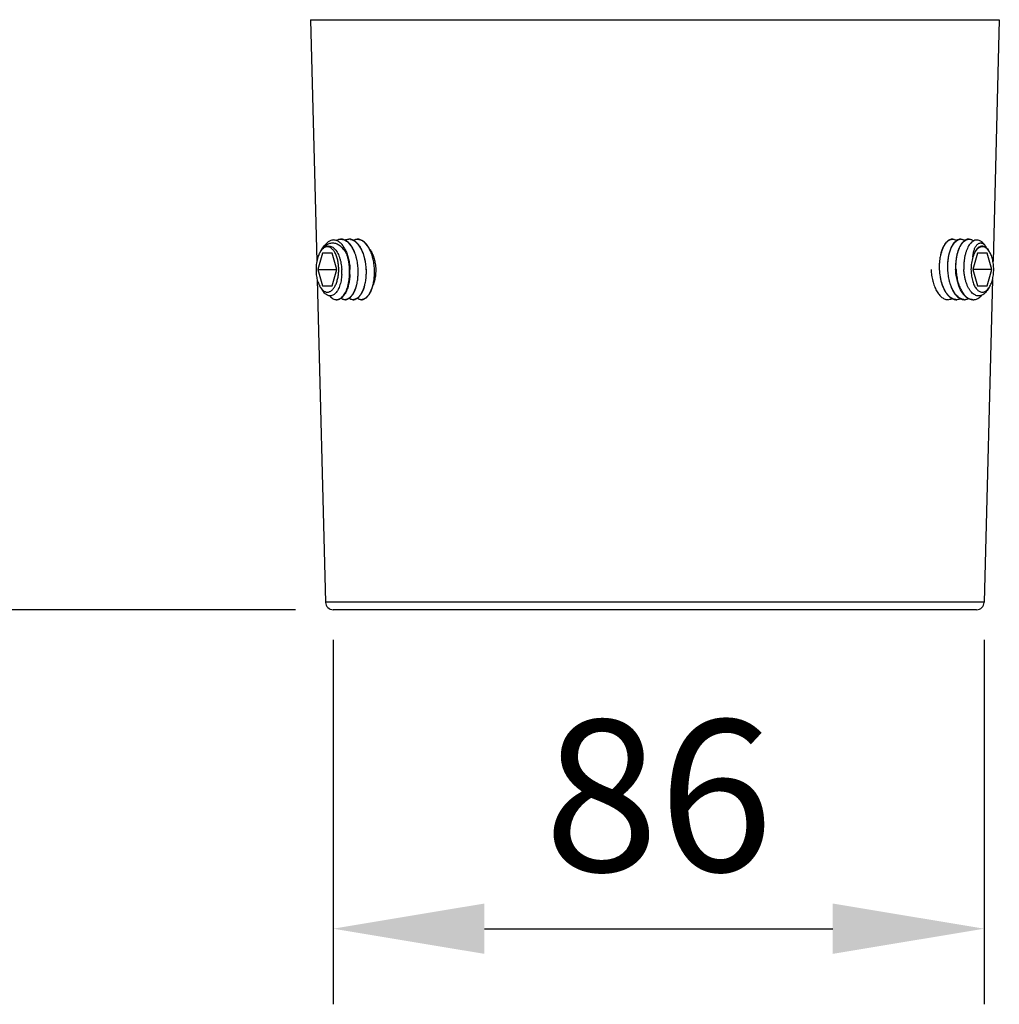
# Model space of a CAD drawing. Units: inches. Extents: x 23364 to 25324, y -15819 to -14433.
# Drawn here: x 24043 to 24172, y -15207 to -15077 of the extents above; entities that cross this region are included whole.
import ezdxf

# ---------------------------------------------------------------- set-up
doc = ezdxf.new("R2010")
doc.units = ezdxf.units.IN
doc.header["$LTSCALE"] = 2
doc.header["$PDMODE"] = 3
doc.header["$PDSIZE"] = 0.3125
doc.layers.get('0').update_dxf_attribs({"linetype": 'CONTINUOUS'})
doc.layers.get('Defpoints').update_dxf_attribs({"linetype": 'CONTINUOUS'})
doc.layers.add('02___PRT_ALL_AXES', color=7, linetype='CONTINUOUS')
doc.layers.add('文字', color=3, linetype='CONTINUOUS', lineweight=18)
doc.styles.add('仿宋GB2312', font='txt', dxfattribs={"width": 0.8})
doc.styles.add('宋体', font='SimSun.ttf', dxfattribs={"width": 0.8})
doc.dimstyles.new('ISO-25', dxfattribs={"dimscale": 8, "dimtxt": 2.5, "dimasz": 2.5, "dimexe": 1.25, "dimexo": 0.625, "dimtad": 1, "dimtoh": 1, "dimdec": 0, "dimdsep": 46, "dimtxsty": '仿宋GB2312', "dimcen": 2.5, "dimadec": 0, "dimazin": 0, "dimtfac": 1, "dimtdec": 0, "dimtmove": 0, "dimatfit": 3, "dimfxl": 1, "dimarcsym": 0})

# ---------------------------------------------------------------- blocks, each defined once
blk = doc.blocks.new('*D36')
at = {"layer": 'Defpoints', "color": 0, "lineweight": -3, "transparency": 16777216}
for p in [(24090.89, -14631.89), (23809.42, -15154.89), (24084.36, -15154.89)]:
    blk.add_point(p, dxfattribs=at)
at = {"layer": '文字', "color": 0, "linetype": 'Continuous', "lineweight": -2, "transparency": 16777216}
for p, q in [((24085.89, -14631.89), (23799.42, -14631.89)), ((23809.42, -14651.89), (23809.42, -15134.89)), ((24079.36, -15154.89), (23799.42, -15154.89))]:
    blk.add_line(p, q, dxfattribs=at)
at = {"layer": '文字', "color": 0, "lineweight": -3, "transparency": 16777216}
for points in [[(23806.09, -14651.89), (23812.75, -14651.89), (23809.42, -14631.89)], [(23806.09, -15134.89), (23812.75, -15134.89), (23809.42, -15154.89)]]:
    blk.add_solid(points, dxfattribs=at)
at = {"layer": '文字', "color": 0, "lineweight": -3, "transparency": 16777216, "insert": (23794.42, -14893.39), "char_height": 20, "attachment_point": 5, "rotation": 90, "style": '宋体'}
blk.add_mtext('523', dxfattribs=at)
blk = doc.blocks.new('*D37')
at = {"layer": 'Defpoints', "color": 0, "lineweight": -3, "transparency": 16777216}
for p in [(24084.36, -15153.89), (24170.42, -15153.89), (24170.42, -15197.07)]:
    blk.add_point(p, dxfattribs=at)
at = {"layer": '文字', "color": 0, "linetype": 'Continuous', "lineweight": -2, "transparency": 16777216}
for p, q in [((24084.36, -15158.89), (24084.36, -15207.07)), ((24170.42, -15158.89), (24170.42, -15207.07)), ((24104.36, -15197.07), (24150.42, -15197.07))]:
    blk.add_line(p, q, dxfattribs=at)
at = {"layer": '文字', "color": 0, "lineweight": -3, "transparency": 16777216}
for points in [[(24104.36, -15193.74), (24104.36, -15200.4), (24084.36, -15197.07)], [(24150.42, -15193.74), (24150.42, -15200.4), (24170.42, -15197.07)]]:
    blk.add_solid(points, dxfattribs=at)
at = {"layer": '文字', "color": 0, "lineweight": -3, "transparency": 16777216, "insert": (24127.39, -15182.07), "char_height": 20, "attachment_point": 5, "style": '宋体'}
blk.add_mtext('86', dxfattribs=at)

msp = doc.modelspace()

# ---------------------------------------------------------------- linework, layer by layer
at = {"color": 7, "linetype": 'Continuous'}
for p, q in [((24081.35, -15076.86), (24172.43, -15076.86)), ((24081.35, -15076.86), (24082.18, -15108.85)), ((24172.43, -15076.86), (24171.6, -15108.85)), ((24170.62, -15106.82), (24170.5, -15106.65)), ((24082.96, -15107.72), (24082.34, -15109.89)), ((24082.72, -15107.44), (24082.54, -15107.74)), ((24082.83, -15107.29), (24083.19, -15106.78)), ((24084.21, -15107.72), (24082.96, -15107.72)), ((24084.84, -15109.89), (24084.21, -15107.72)), ((24169.57, -15107.72), (24168.94, -15109.89)), ((24170.82, -15107.72), (24169.57, -15107.72)), ((24171.44, -15109.89), (24170.82, -15107.72)), ((24171.06, -15107.44), (24170.96, -15107.3)), ((24082.34, -15109.89), (24084.84, -15109.89)), ((24082.34, -15109.89), (24082.96, -15112.05)), ((24084.21, -15112.05), (24084.84, -15109.89)), ((24171.44, -15109.89), (24168.94, -15109.89)), ((24168.94, -15109.89), (24169.57, -15112.05)), ((24170.82, -15112.05), (24171.44, -15109.89)), ((24082.25, -15111.22), (24083.36, -15153.91)), ((24171.53, -15111.22), (24170.42, -15153.91)), ((24082.72, -15112.34), (24083.05, -15112.8)), ((24082.96, -15112.05), (24084.21, -15112.05)), ((24169.57, -15112.05), (24170.82, -15112.05)), ((24171.06, -15112.34), (24170.82, -15112.68)), ((24170.42, -15153.91), (24083.36, -15153.91)), ((24169.42, -15154.89), (24084.36, -15154.89))]:
    msp.add_line(p, q, dxfattribs=at)
for centre, radius, start, end in [((24085.34, -15107.07), 1.18, 87.9285, 89.9994), ((24086.43, -15107.07), 1.18, 87.912, 89.9977), ((24086.43, -15107.08), 1.19, 83.7361, 87.9077), ((24086.42, -15107.09), 1.21, 79.017, 83.7348), ((24087.51, -15107.07), 1.18, 87.9287, 89.9996), ((24166.27, -15106.72), 0.835, 90.0014, 92.908), ((24167.35, -15106.73), 0.846, 94.6221, 97.8419), ((24167.35, -15106.73), 0.839, 92.9584, 94.6185), ((24167.35, -15106.72), 0.836, 89.9986, 92.9582), ((24168.44, -15106.72), 0.835, 90.0012, 92.9069), ((24086.68, -15109.85), 4.63, 154.9173, 156.6597), ((24086.18, -15109.21), 3.92, 160.2656, 162.3552), ((24085.9, -15109.11), 3.63, 157.8948, 160.2836), ((24084.43, -15108.65), 2.09, 144.1656, 144.7384), ((24085.61, -15109.25), 3.4, 144.7496, 146.5517), ((24086.99, -15109.98), 4.97, 156.6889, 159.9093), ((24172.43, -15109.54), 7.94, 177.5432, 182.4813), ((24173.51, -15109.54), 7.94, 177.5432, 182.4814), ((24171.46, -15109.55), 5.89, 176.7212, 183.3391), ((24172.55, -15109.55), 5.89, 176.7222, 183.3379), ((24174.59, -15109.54), 7.94, 177.5422, 182.4822), ((24175.09, -15109.54), 7.35, 177.3518, 182.6788), ((24173.63, -15109.55), 5.89, 176.7213, 183.3389), ((24078.92, -15110.23), 6.58, 357.0502, 2.9921), ((24078.61, -15110.23), 7.97, 357.5541, 2.4705), ((24080.69, -15110.23), 5.89, 356.7217, 3.3381), ((24079.73, -15110.23), 7.94, 357.5432, 2.4813), ((24081.78, -15110.23), 5.89, 356.7206, 3.3398), ((24080.81, -15110.23), 7.94, 357.5432, 2.4814), ((24082.86, -15110.23), 5.89, 356.7217, 3.338), ((24081.89, -15110.23), 7.94, 357.5432, 2.4814), ((24083.94, -15110.23), 5.89, 356.7208, 3.3397), ((24084.8, -15113.05), 0.835, 269.9995, 272.8968), ((24085.89, -15113.05), 0.835, 270.0014, 272.9079), ((24086.97, -15113.05), 0.835, 270.0013, 272.9072), ((24088.05, -15113.05), 0.835, 270.0012, 272.906), ((24167.68, -15111.46), 2.75, 219.3921, 220.6889), ((24166.81, -15112.71), 1.18, 267.9289, 269.9995), ((24167.9, -15112.71), 1.18, 267.9293, 269.9996), ((24168.98, -15112.71), 1.18, 267.9248, 269.9982), ((24084.36, -15153.89), 1, 181.5, 270), ((24169.42, -15153.89), 1, 270, 358.5)]:
    msp.add_arc(centre, radius, start, end, dxfattribs=at)
for points, knots in [([(24082.83, -15107.29), (24082.89, -15107.2), (24083.02, -15107.04), (24083.23, -15106.82), (24083.46, -15106.65), (24083.69, -15106.51), (24083.93, -15106.43), (24084.17, -15106.38), (24084.42, -15106.38), (24084.66, -15106.43), (24084.9, -15106.52), (24085.13, -15106.65), (24085.35, -15106.82), (24085.56, -15107.03), (24085.76, -15107.27), (24085.94, -15107.54), (24086.11, -15107.84), (24086.21, -15108.05), (24086.26, -15108.16)], [0, 0, 0, 0, 0.070348, 0.136359, 0.198225, 0.256428, 0.311741, 0.365186, 0.417947, 0.471234, 0.52615, 0.583581, 0.644154, 0.708241, 0.775985, 0.847336, 0.922122, 1, 1, 1, 1]), ([(24085.99, -15107.31), (24085.9, -15107.14), (24085.76, -15106.9), (24085.55, -15106.61), (24085.38, -15106.43), (24085.21, -15106.28), (24085.02, -15106.16), (24084.84, -15106.07), (24084.64, -15106.01), (24084.45, -15105.99), (24084.26, -15106), (24084.06, -15106.05), (24083.87, -15106.13), (24083.69, -15106.25), (24083.45, -15106.45), (24083.29, -15106.64), (24083.19, -15106.78)], [0, 0, 0, 0, 0.155784, 0.22733, 0.294578, 0.357703, 0.417074, 0.473287, 0.527167, 0.579746, 0.632187, 0.685677, 0.741313, 0.800008, 0.86245, 1, 1, 1, 1]), ([(24084.74, -15106.04), (24084.84, -15105.99), (24084.99, -15105.93), (24085.19, -15105.89), (24085.29, -15105.89), (24085.34, -15105.89)], [0, 0, 0, 0, 0.510703, 0.756799, 1, 1, 1, 1]), ([(24087.66, -15109.89), (24087.65, -15109.63), (24087.6, -15109.11), (24087.45, -15108.37), (24087.27, -15107.78), (24087.09, -15107.35), (24086.94, -15107.06), (24086.78, -15106.8), (24086.61, -15106.56), (24086.42, -15106.36), (24086.23, -15106.19), (24086.03, -15106.06), (24085.82, -15105.96), (24085.6, -15105.9), (24085.46, -15105.89), (24085.39, -15105.89)], [0, 0, 0, 0, 0.157467, 0.31112, 0.456846, 0.525665, 0.5913, 0.653506, 0.712137, 0.76718, 0.818773, 0.867234, 0.913082, 0.95704, 1, 1, 1, 1]), ([(24085.39, -15105.89), (24085.46, -15105.89), (24085.6, -15105.91), (24085.81, -15105.97), (24086.02, -15106.08), (24086.21, -15106.21), (24086.4, -15106.39), (24086.59, -15106.59), (24086.76, -15106.83), (24086.92, -15107.09), (24087.06, -15107.38), (24087.24, -15107.81), (24087.42, -15108.38), (24087.56, -15109.12), (24087.6, -15109.63), (24087.61, -15109.89)], [0, 0, 0, 0, 0.042906, 0.086968, 0.133028, 0.181754, 0.233621, 0.288907, 0.34773, 0.410058, 0.47574, 0.544529, 0.689985, 0.843144, 1, 1, 1, 1]), ([(24085.91, -15106), (24086, -15105.96), (24086.16, -15105.91), (24086.34, -15105.89), (24086.43, -15105.89)], [0, 0, 0, 0, 0.50827, 1, 1, 1, 1]), ([(24088.74, -15109.89), (24088.73, -15109.63), (24088.68, -15109.11), (24088.54, -15108.37), (24088.35, -15107.78), (24088.17, -15107.35), (24088.03, -15107.06), (24087.86, -15106.8), (24087.69, -15106.56), (24087.5, -15106.36), (24087.31, -15106.19), (24087.11, -15106.06), (24086.9, -15105.96), (24086.69, -15105.9), (24086.54, -15105.89), (24086.47, -15105.89)], [0, 0, 0, 0, 0.157466, 0.311118, 0.456846, 0.525666, 0.591301, 0.653505, 0.712135, 0.767177, 0.81877, 0.867232, 0.913081, 0.957039, 1, 1, 1, 1]), ([(24086.65, -15105.91), (24086.72, -15105.92), (24086.86, -15105.96), (24087.05, -15106.05), (24087.24, -15106.17), (24087.42, -15106.32), (24087.6, -15106.51), (24087.76, -15106.72), (24087.92, -15106.95), (24088.11, -15107.31), (24088.33, -15107.81), (24088.52, -15108.46), (24088.64, -15109.16), (24088.69, -15109.64), (24088.7, -15109.89)], [0, 0, 0, 0, 0.043049, 0.087827, 0.134953, 0.184888, 0.237927, 0.294224, 0.353803, 0.416578, 0.550882, 0.695005, 0.845893, 1, 1, 1, 1]), ([(24086.99, -15106), (24087.07, -15105.97), (24087.24, -15105.91), (24087.42, -15105.89), (24087.51, -15105.89)], [0, 0, 0, 0, 0.508558, 1, 1, 1, 1]), ([(24089.82, -15109.89), (24089.81, -15109.63), (24089.76, -15109.11), (24089.62, -15108.37), (24089.44, -15107.78), (24089.26, -15107.35), (24089.11, -15107.06), (24088.95, -15106.8), (24088.77, -15106.56), (24088.59, -15106.36), (24088.39, -15106.19), (24088.19, -15106.06), (24087.98, -15105.96), (24087.77, -15105.9), (24087.62, -15105.89), (24087.55, -15105.89)], [0, 0, 0, 0, 0.157466, 0.311118, 0.456845, 0.525664, 0.591299, 0.653504, 0.712135, 0.767178, 0.818772, 0.867234, 0.913082, 0.957039, 1, 1, 1, 1]), ([(24087.55, -15105.89), (24087.62, -15105.89), (24087.76, -15105.91), (24087.97, -15105.97), (24088.18, -15106.08), (24088.38, -15106.21), (24088.57, -15106.39), (24088.75, -15106.59), (24088.92, -15106.83), (24089.08, -15107.09), (24089.23, -15107.38), (24089.4, -15107.81), (24089.58, -15108.38), (24089.72, -15109.12), (24089.77, -15109.63), (24089.78, -15109.89)], [0, 0, 0, 0, 0.042906, 0.086968, 0.133027, 0.181754, 0.23362, 0.288908, 0.347732, 0.410061, 0.475745, 0.544534, 0.689988, 0.843145, 1, 1, 1, 1]), ([(24166.23, -15105.89), (24166.17, -15105.89), (24166.07, -15105.9), (24165.91, -15105.95), (24165.75, -15106.02), (24165.6, -15106.13), (24165.45, -15106.27), (24165.31, -15106.43), (24165.18, -15106.62), (24165.06, -15106.83), (24164.94, -15107.07), (24164.8, -15107.42), (24164.66, -15107.91), (24164.55, -15108.54), (24164.51, -15108.98), (24164.5, -15109.2)], [0, 0, 0, 0, 0.039764, 0.080621, 0.123552, 0.169345, 0.218577, 0.271621, 0.328672, 0.389781, 0.45488, 0.523803, 0.672026, 0.831876, 1, 1, 1, 1]), ([(24164.54, -15109.89), (24164.53, -15109.63), (24164.53, -15109.13), (24164.61, -15108.39), (24164.73, -15107.81), (24164.86, -15107.39), (24164.97, -15107.1), (24165.1, -15106.83), (24165.23, -15106.6), (24165.38, -15106.39), (24165.54, -15106.22), (24165.7, -15106.08), (24165.87, -15105.98), (24166.05, -15105.91), (24166.17, -15105.89), (24166.23, -15105.89)], [0, 0, 0, 0, 0.164566, 0.323841, 0.473521, 0.543606, 0.609977, 0.672339, 0.73049, 0.784356, 0.834022, 0.879764, 0.922103, 0.96183, 1, 1, 1, 1]), ([(24167.31, -15105.89), (24167.26, -15105.89), (24167.15, -15105.9), (24166.99, -15105.95), (24166.83, -15106.02), (24166.68, -15106.13), (24166.53, -15106.27), (24166.39, -15106.43), (24166.26, -15106.62), (24166.14, -15106.83), (24166.02, -15107.07), (24165.88, -15107.42), (24165.74, -15107.91), (24165.63, -15108.54), (24165.59, -15108.98), (24165.58, -15109.2)], [0, 0, 0, 0, 0.039764, 0.08062, 0.12355, 0.169343, 0.218575, 0.27162, 0.328672, 0.389782, 0.454882, 0.523805, 0.672027, 0.831876, 1, 1, 1, 1]), ([(24165.77, -15108.02), (24165.8, -15107.87), (24165.88, -15107.59), (24166.01, -15107.19), (24166.17, -15106.84), (24166.35, -15106.53), (24166.55, -15106.28), (24166.77, -15106.09), (24166.96, -15105.97), (24167.12, -15105.92), (24167.2, -15105.9), (24167.24, -15105.9)], [0, 0, 0, 0, 0.165109, 0.319838, 0.462817, 0.593218, 0.710829, 0.816333, 0.911578, 0.956404, 1, 1, 1, 1]), ([(24166.27, -15105.89), (24166.32, -15105.89), (24166.4, -15105.9), (24166.58, -15105.94), (24166.71, -15106), (24166.79, -15106.05)], [0, 0, 0, 0, 0.239452, 0.48343, 1, 1, 1, 1]), ([(24168.39, -15105.89), (24168.35, -15105.89), (24168.27, -15105.89), (24168.14, -15105.92), (24168.02, -15105.97), (24167.86, -15106.06), (24167.66, -15106.22), (24167.44, -15106.47), (24167.24, -15106.78), (24167.07, -15107.15), (24166.92, -15107.57), (24166.85, -15107.86), (24166.81, -15108.02)], [0, 0, 0, 0, 0.043774, 0.08828, 0.134199, 0.182133, 0.28576, 0.402001, 0.53198, 0.675655, 0.832163, 1, 1, 1, 1]), ([(24166.85, -15108.02), (24166.89, -15107.87), (24166.96, -15107.58), (24167.1, -15107.17), (24167.27, -15106.8), (24167.46, -15106.49), (24167.68, -15106.24), (24167.9, -15106.05), (24168.11, -15105.95), (24168.27, -15105.9), (24168.35, -15105.89), (24168.39, -15105.89)], [0, 0, 0, 0, 0.166901, 0.322821, 0.46632, 0.596519, 0.713307, 0.817626, 0.911806, 0.956369, 1, 1, 1, 1]), ([(24167.35, -15105.89), (24167.4, -15105.89), (24167.49, -15105.9), (24167.62, -15105.93), (24167.75, -15105.98), (24167.83, -15106.03), (24167.88, -15106.05)], [0, 0, 0, 0, 0.239099, 0.482753, 0.735176, 1, 1, 1, 1]), ([(24170.5, -15106.65), (24170.44, -15106.56), (24170.32, -15106.41), (24170.11, -15106.22), (24169.89, -15106.08), (24169.66, -15106), (24169.43, -15105.99), (24169.19, -15106.03), (24168.97, -15106.14), (24168.76, -15106.3), (24168.55, -15106.52), (24168.37, -15106.79), (24168.2, -15107.11), (24168.06, -15107.47), (24167.94, -15107.86), (24167.84, -15108.29), (24167.78, -15108.74), (24167.75, -15109.05), (24167.75, -15109.2)], [0, 0, 0, 0, 0.059543, 0.113482, 0.162536, 0.208005, 0.251765, 0.296037, 0.342965, 0.394241, 0.450961, 0.513664, 0.582437, 0.657019, 0.73688, 0.821283, 0.909331, 1, 1, 1, 1]), ([(24168.44, -15105.89), (24168.49, -15105.89), (24168.59, -15105.9), (24168.74, -15105.94), (24168.89, -15106.01), (24168.99, -15106.07), (24169.03, -15106.11)], [0, 0, 0, 0, 0.236071, 0.478031, 0.731213, 1, 1, 1, 1]), ([(24168.93, -15108.27), (24168.94, -15108.09), (24168.98, -15107.81), (24169.06, -15107.47), (24169.13, -15107.24), (24169.21, -15107.04), (24169.3, -15106.86), (24169.41, -15106.71), (24169.52, -15106.58), (24169.63, -15106.49), (24169.75, -15106.42), (24169.88, -15106.39), (24170, -15106.38), (24170.13, -15106.41), (24170.26, -15106.46), (24170.38, -15106.55), (24170.45, -15106.62), (24170.49, -15106.65)], [0, 0, 0, 0, 0.191641, 0.279407, 0.361122, 0.436466, 0.5053, 0.567699, 0.623995, 0.674849, 0.721303, 0.764825, 0.807217, 0.850394, 0.896088, 0.94565, 1, 1, 1, 1]), ([(24170.49, -15106.65), (24170.5, -15106.67), (24170.54, -15106.72), (24170.59, -15106.77), (24170.62, -15106.82)], [0, 0, 0, 0, 0.239871, 1, 1, 1, 1]), ([(24082.72, -15112.34), (24082.76, -15112.39), (24082.85, -15112.5), (24082.98, -15112.64), (24083.13, -15112.75), (24083.28, -15112.83), (24083.43, -15112.88), (24083.59, -15112.89), (24083.74, -15112.88), (24083.9, -15112.83), (24084.05, -15112.75), (24084.19, -15112.64), (24084.33, -15112.5), (24084.46, -15112.34), (24084.58, -15112.15), (24084.69, -15111.94), (24084.79, -15111.7), (24084.9, -15111.36), (24085.01, -15110.89), (24085.09, -15110.3), (24085.1, -15109.69), (24085.05, -15109.09), (24084.94, -15108.52), (24084.8, -15108.09), (24084.66, -15107.77), (24084.54, -15107.57), (24084.42, -15107.38), (24084.33, -15107.28), (24084.28, -15107.23)], [0, 0, 0, 0, 0.027775, 0.053514, 0.077375, 0.099639, 0.120728, 0.141187, 0.161641, 0.182712, 0.204949, 0.228776, 0.254477, 0.282211, 0.312029, 0.343891, 0.377688, 0.413254, 0.488779, 0.568428, 0.649789, 0.73032, 0.80754, 0.879228, 0.912454, 0.943705, 0.972891, 1, 1, 1, 1]), ([(24084.28, -15107.23), (24084.22, -15107.17), (24084.11, -15107.06), (24083.94, -15106.96), (24083.8, -15106.92), (24083.7, -15106.89), (24083.6, -15106.89), (24083.49, -15106.89), (24083.39, -15106.91), (24083.26, -15106.96), (24083.09, -15107.05), (24082.9, -15107.21), (24082.79, -15107.35), (24082.74, -15107.42)], [0, 0, 0, 0, 0.13482, 0.257343, 0.315216, 0.371569, 0.427112, 0.482597, 0.538782, 0.596386, 0.718121, 0.851929, 1, 1, 1, 1]), ([(24082.77, -15107.38), (24082.83, -15107.3), (24082.95, -15107.15), (24083.16, -15106.97), (24083.38, -15106.85), (24083.62, -15106.79), (24083.85, -15106.78), (24084.08, -15106.84), (24084.31, -15106.96), (24084.52, -15107.13), (24084.71, -15107.36), (24084.89, -15107.62), (24085.06, -15107.93), (24085.19, -15108.28), (24085.31, -15108.65), (24085.43, -15109.19), (24085.48, -15109.61), (24085.49, -15109.89)], [0, 0, 0, 0, 0.059732, 0.114075, 0.163845, 0.210479, 0.255943, 0.302404, 0.351796, 0.405513, 0.464342, 0.528539, 0.597944, 0.67209, 0.750283, 0.831669, 1, 1, 1, 1]), ([(24085.99, -15107.31), (24086.07, -15107.5), (24086.23, -15107.89), (24086.41, -15108.52), (24086.53, -15109.2), (24086.57, -15109.66), (24086.58, -15109.89)], [0, 0, 0, 0, 0.231992, 0.47933, 0.737194, 1, 1, 1, 1]), ([(24086.26, -15108.16), (24086.22, -15108.01), (24086.14, -15107.72), (24086.04, -15107.45), (24085.99, -15107.31)], [0, 0, 0, 0, 0.513782, 1, 1, 1, 1]), ([(24169.14, -15107.74), (24169.13, -15107.77), (24169.1, -15107.86), (24169.07, -15107.95), (24169.04, -15108.02)], [0, 0, 0, 0, 0.244785, 1, 1, 1, 1]), ([(24169.14, -15107.74), (24169.19, -15107.62), (24169.28, -15107.45), (24169.42, -15107.24), (24169.53, -15107.11), (24169.64, -15107), (24169.76, -15106.91), (24169.88, -15106.85), (24170.01, -15106.8), (24170.13, -15106.78), (24170.26, -15106.79), (24170.38, -15106.82), (24170.51, -15106.87), (24170.63, -15106.95), (24170.79, -15107.08), (24170.89, -15107.2), (24170.96, -15107.3)], [0, 0, 0, 0, 0.162839, 0.236679, 0.30543, 0.369328, 0.428796, 0.484511, 0.537402, 0.588631, 0.639509, 0.691368, 0.74543, 0.802706, 0.863952, 1, 1, 1, 1]), ([(24171.06, -15107.44), (24171.02, -15107.39), (24170.95, -15107.3), (24170.8, -15107.14), (24170.64, -15107.02), (24170.46, -15106.93), (24170.33, -15106.9), (24170.2, -15106.88), (24170.07, -15106.89), (24169.94, -15106.93), (24169.76, -15107), (24169.6, -15107.12), (24169.45, -15107.28), (24169.3, -15107.47), (24169.2, -15107.63), (24169.14, -15107.74)], [0, 0, 0, 0, 0.071838, 0.139205, 0.261423, 0.317595, 0.371464, 0.424074, 0.476582, 0.530152, 0.585857, 0.70677, 0.773374, 0.844426, 1, 1, 1, 1]), ([(24170.62, -15106.82), (24170.63, -15106.84), (24170.69, -15106.92), (24170.73, -15107), (24170.77, -15107.07)], [0, 0, 0, 0, 0.238602, 1, 1, 1, 1]), ([(24171.06, -15112.34), (24171.11, -15112.27), (24171.2, -15112.11), (24171.33, -15111.85), (24171.44, -15111.57), (24171.53, -15111.26), (24171.6, -15110.94), (24171.67, -15110.48), (24171.71, -15109.89), (24171.67, -15109.3), (24171.6, -15108.84), (24171.53, -15108.51), (24171.44, -15108.21), (24171.33, -15107.92), (24171.2, -15107.67), (24171.11, -15107.51), (24171.06, -15107.44)], [0, 0, 0, 0, 0.051416, 0.106881, 0.166103, 0.228648, 0.29397, 0.361444, 0.500002, 0.63856, 0.706034, 0.771355, 0.833899, 0.893121, 0.948585, 1, 1, 1, 1]), ([(24082.33, -15108.27), (24082.29, -15108.39), (24082.22, -15108.65), (24082.14, -15109.05), (24082.1, -15109.46), (24082.09, -15109.75), (24082.09, -15109.89)], [0, 0, 0, 0, 0.236785, 0.484753, 0.740417, 1, 1, 1, 1]), ([(24082.44, -15108.02), (24082.43, -15108.04), (24082.39, -15108.12), (24082.35, -15108.21), (24082.33, -15108.27)], [0, 0, 0, 0, 0.243836, 1, 1, 1, 1]), ([(24084.84, -15113.89), (24084.88, -15113.89), (24084.96, -15113.88), (24085.11, -15113.84), (24085.31, -15113.74), (24085.52, -15113.58), (24085.72, -15113.35), (24085.91, -15113.07), (24086.07, -15112.75), (24086.22, -15112.38), (24086.34, -15111.97), (24086.43, -15111.53), (24086.5, -15111.07), (24086.54, -15110.58), (24086.54, -15110.09), (24086.52, -15109.59), (24086.46, -15109.1), (24086.38, -15108.62), (24086.3, -15108.31), (24086.26, -15108.16)], [0, 0, 0, 0, 0.017817, 0.035975, 0.074142, 0.116049, 0.162621, 0.214291, 0.271112, 0.332852, 0.399065, 0.469147, 0.542374, 0.617939, 0.694977, 0.772593, 0.849881, 0.925968, 1, 1, 1, 1]), ([(24165.62, -15109.89), (24165.61, -15109.57), (24165.62, -15109.09), (24165.69, -15108.47), (24165.74, -15108.16), (24165.77, -15108.02)], [0, 0, 0, 0, 0.512473, 0.760731, 1, 1, 1, 1]), ([(24166.81, -15108.02), (24166.77, -15108.21), (24166.7, -15108.6), (24166.67, -15109), (24166.66, -15109.2)], [0, 0, 0, 0, 0.489213, 1, 1, 1, 1]), ([(24166.71, -15109.89), (24166.69, -15109.57), (24166.7, -15109.09), (24166.77, -15108.47), (24166.82, -15108.17), (24166.85, -15108.02)], [0, 0, 0, 0, 0.512399, 0.760659, 1, 1, 1, 1]), ([(24168.93, -15108.27), (24168.89, -15108.39), (24168.82, -15108.65), (24168.75, -15109.05), (24168.7, -15109.46), (24168.69, -15109.75), (24168.69, -15109.89)], [0, 0, 0, 0, 0.236785, 0.484753, 0.740417, 1, 1, 1, 1]), ([(24169.04, -15108.02), (24169.03, -15108.04), (24168.99, -15108.12), (24168.95, -15108.21), (24168.93, -15108.27)], [0, 0, 0, 0, 0.243836, 1, 1, 1, 1]), ([(24082.09, -15109.89), (24082.09, -15110.13), (24082.11, -15110.48), (24082.18, -15110.94), (24082.25, -15111.26), (24082.34, -15111.57), (24082.45, -15111.85), (24082.58, -15112.11), (24082.67, -15112.27), (24082.72, -15112.34)], [0, 0, 0, 0, 0.277124, 0.412061, 0.542708, 0.667796, 0.786239, 0.897169, 1, 1, 1, 1]), ([(24085.49, -15110.57), (24085.49, -15110.71), (24085.46, -15110.98), (24085.4, -15111.38), (24085.32, -15111.75), (24085.21, -15112.1), (24085.08, -15112.42), (24084.93, -15112.69), (24084.77, -15112.93), (24084.59, -15113.12), (24084.4, -15113.26), (24084.2, -15113.35), (24084, -15113.39), (24083.79, -15113.38), (24083.59, -15113.31), (24083.4, -15113.18), (24083.21, -15113.01), (24083.11, -15112.88), (24083.05, -15112.8)], [0, 0, 0, 0, 0.091027, 0.179267, 0.263725, 0.343526, 0.417962, 0.486532, 0.549008, 0.605509, 0.656605, 0.70342, 0.747662, 0.791473, 0.837052, 0.886243, 0.940323, 1, 1, 1, 1]), ([(24086.58, -15110.57), (24086.57, -15110.8), (24086.53, -15111.24), (24086.41, -15111.87), (24086.27, -15112.36), (24086.13, -15112.71), (24086.02, -15112.95), (24085.9, -15113.16), (24085.76, -15113.35), (24085.62, -15113.51), (24085.48, -15113.65), (24085.33, -15113.75), (24085.17, -15113.83), (24085.01, -15113.88), (24084.9, -15113.89), (24084.85, -15113.89)], [0, 0, 0, 0, 0.16813, 0.327977, 0.476199, 0.545123, 0.610221, 0.67133, 0.728381, 0.781424, 0.830657, 0.87645, 0.91938, 0.960237, 1, 1, 1, 1]), ([(24087.61, -15109.89), (24087.63, -15110.14), (24087.62, -15110.65), (24087.55, -15111.38), (24087.43, -15111.96), (24087.3, -15112.39), (24087.18, -15112.68), (24087.06, -15112.94), (24086.92, -15113.18), (24086.78, -15113.38), (24086.62, -15113.56), (24086.46, -15113.69), (24086.28, -15113.8), (24086.11, -15113.86), (24085.99, -15113.88), (24085.93, -15113.89)], [0, 0, 0, 0, 0.164565, 0.32384, 0.473523, 0.543608, 0.609979, 0.672339, 0.730489, 0.784355, 0.83402, 0.879763, 0.922103, 0.96183, 1, 1, 1, 1]), ([(24085.93, -15113.89), (24085.98, -15113.89), (24086.09, -15113.88), (24086.25, -15113.83), (24086.41, -15113.75), (24086.56, -15113.65), (24086.71, -15113.51), (24086.85, -15113.35), (24086.98, -15113.16), (24087.1, -15112.95), (24087.21, -15112.71), (24087.35, -15112.36), (24087.5, -15111.87), (24087.61, -15111.24), (24087.65, -15110.8), (24087.66, -15110.57)], [0, 0, 0, 0, 0.039764, 0.080621, 0.123551, 0.169345, 0.218577, 0.271621, 0.328672, 0.389781, 0.45488, 0.523803, 0.672026, 0.831876, 1, 1, 1, 1]), ([(24088.7, -15109.89), (24088.71, -15110.14), (24088.71, -15110.65), (24088.63, -15111.38), (24088.51, -15111.96), (24088.38, -15112.39), (24088.27, -15112.68), (24088.14, -15112.94), (24088.01, -15113.18), (24087.86, -15113.38), (24087.7, -15113.56), (24087.54, -15113.69), (24087.37, -15113.8), (24087.19, -15113.86), (24087.07, -15113.88), (24087.01, -15113.89)], [0, 0, 0, 0, 0.164565, 0.32384, 0.473523, 0.543608, 0.609979, 0.672339, 0.730489, 0.784355, 0.83402, 0.879763, 0.922103, 0.96183, 1, 1, 1, 1]), ([(24087.01, -15113.89), (24087.06, -15113.89), (24087.17, -15113.88), (24087.33, -15113.83), (24087.49, -15113.75), (24087.64, -15113.65), (24087.79, -15113.51), (24087.93, -15113.35), (24088.06, -15113.16), (24088.18, -15112.95), (24088.3, -15112.71), (24088.44, -15112.36), (24088.58, -15111.87), (24088.69, -15111.24), (24088.73, -15110.8), (24088.74, -15110.57)], [0, 0, 0, 0, 0.039763, 0.08062, 0.123549, 0.169342, 0.218573, 0.271618, 0.32867, 0.38978, 0.454881, 0.523804, 0.672026, 0.831874, 1, 1, 1, 1]), ([(24089.78, -15109.89), (24089.79, -15110.14), (24089.79, -15110.65), (24089.71, -15111.38), (24089.59, -15111.96), (24089.46, -15112.39), (24089.35, -15112.68), (24089.23, -15112.94), (24089.09, -15113.18), (24088.94, -15113.38), (24088.78, -15113.56), (24088.62, -15113.69), (24088.45, -15113.8), (24088.27, -15113.86), (24088.15, -15113.88), (24088.09, -15113.89)], [0, 0, 0, 0, 0.164566, 0.32384, 0.473523, 0.543608, 0.60998, 0.67234, 0.730489, 0.784355, 0.83402, 0.879763, 0.922102, 0.961829, 1, 1, 1, 1]), ([(24088.09, -15113.89), (24088.15, -15113.89), (24088.26, -15113.88), (24088.42, -15113.83), (24088.57, -15113.75), (24088.72, -15113.65), (24088.87, -15113.51), (24089.01, -15113.35), (24089.14, -15113.16), (24089.27, -15112.95), (24089.38, -15112.71), (24089.52, -15112.36), (24089.66, -15111.87), (24089.78, -15111.24), (24089.81, -15110.8), (24089.82, -15110.57)], [0, 0, 0, 0, 0.039763, 0.08062, 0.12355, 0.169343, 0.218575, 0.27162, 0.328672, 0.389782, 0.454882, 0.523805, 0.672027, 0.831876, 1, 1, 1, 1]), ([(24163.42, -15109.89), (24163.43, -15110.15), (24163.47, -15110.66), (24163.62, -15111.41), (24163.8, -15111.99), (24163.98, -15112.42), (24164.13, -15112.71), (24164.29, -15112.98), (24164.47, -15113.21), (24164.65, -15113.42), (24164.85, -15113.58), (24165.05, -15113.72), (24165.26, -15113.82), (24165.47, -15113.87), (24165.62, -15113.89), (24165.69, -15113.89)], [0, 0, 0, 0, 0.157466, 0.311118, 0.456846, 0.525666, 0.591301, 0.653505, 0.712135, 0.767177, 0.81877, 0.867232, 0.913081, 0.957039, 1, 1, 1, 1]), ([(24164.5, -15109.89), (24164.51, -15110.21), (24164.56, -15110.7), (24164.69, -15111.32), (24164.81, -15111.76), (24164.96, -15112.18), (24165.13, -15112.56), (24165.33, -15112.91), (24165.47, -15113.11), (24165.55, -15113.21)], [0, 0, 0, 0, 0.275593, 0.410191, 0.540721, 0.665909, 0.784683, 0.896215, 1, 1, 1, 1]), ([(24165.58, -15113.19), (24165.5, -15113.09), (24165.36, -15112.89), (24165.16, -15112.54), (24164.99, -15112.16), (24164.85, -15111.75), (24164.73, -15111.31), (24164.6, -15110.69), (24164.56, -15110.21), (24164.54, -15109.89)], [0, 0, 0, 0, 0.104121, 0.215888, 0.334785, 0.459988, 0.590434, 0.724868, 1, 1, 1, 1]), ([(24165.58, -15109.89), (24165.59, -15110.15), (24165.64, -15110.66), (24165.78, -15111.41), (24165.97, -15111.99), (24166.15, -15112.42), (24166.3, -15112.71), (24166.46, -15112.98), (24166.63, -15113.21), (24166.82, -15113.42), (24167.01, -15113.58), (24167.21, -15113.72), (24167.42, -15113.82), (24167.64, -15113.87), (24167.78, -15113.89), (24167.85, -15113.89)], [0, 0, 0, 0, 0.157466, 0.311118, 0.456845, 0.525664, 0.591299, 0.653504, 0.712135, 0.767178, 0.818772, 0.867234, 0.913082, 0.957039, 1, 1, 1, 1]), ([(24167.85, -15113.89), (24167.78, -15113.88), (24167.64, -15113.87), (24167.43, -15113.8), (24167.22, -15113.7), (24167.03, -15113.56), (24166.83, -15113.39), (24166.65, -15113.18), (24166.48, -15112.95), (24166.32, -15112.69), (24166.18, -15112.4), (24166, -15111.97), (24165.82, -15111.39), (24165.68, -15110.65), (24165.64, -15110.15), (24165.62, -15109.89)], [0, 0, 0, 0, 0.042907, 0.086969, 0.133029, 0.181756, 0.233622, 0.28891, 0.347732, 0.41006, 0.475743, 0.544533, 0.689989, 0.843145, 1, 1, 1, 1]), ([(24168.93, -15113.89), (24168.86, -15113.89), (24168.72, -15113.87), (24168.51, -15113.82), (24168.3, -15113.72), (24168.09, -15113.58), (24167.9, -15113.42), (24167.71, -15113.21), (24167.54, -15112.98), (24167.38, -15112.71), (24167.23, -15112.42), (24167.05, -15111.99), (24166.87, -15111.41), (24166.72, -15110.66), (24166.67, -15110.15), (24166.66, -15109.89)], [0, 0, 0, 0, 0.042961, 0.086918, 0.132767, 0.181229, 0.232822, 0.287864, 0.346494, 0.408699, 0.474334, 0.543154, 0.688881, 0.842533, 1, 1, 1, 1]), ([(24166.71, -15109.89), (24166.72, -15110.15), (24166.76, -15110.65), (24166.91, -15111.39), (24167.08, -15111.97), (24167.26, -15112.4), (24167.41, -15112.69), (24167.56, -15112.95), (24167.74, -15113.18), (24167.92, -15113.39), (24168.11, -15113.56), (24168.31, -15113.7), (24168.51, -15113.8), (24168.72, -15113.87), (24168.86, -15113.88), (24168.93, -15113.89)], [0, 0, 0, 0, 0.156854, 0.310009, 0.455464, 0.524254, 0.589937, 0.652265, 0.711089, 0.766376, 0.818243, 0.866971, 0.913031, 0.957094, 1, 1, 1, 1]), ([(24170.82, -15112.68), (24170.75, -15112.77), (24170.61, -15112.94), (24170.38, -15113.15), (24170.13, -15113.3), (24169.87, -15113.38), (24169.6, -15113.39), (24169.34, -15113.33), (24169.09, -15113.2), (24168.85, -15113.01), (24168.62, -15112.76), (24168.42, -15112.46), (24168.24, -15112.11), (24168.08, -15111.72), (24167.95, -15111.29), (24167.85, -15110.84), (24167.78, -15110.37), (24167.75, -15110.05), (24167.75, -15109.89)], [0, 0, 0, 0, 0.060467, 0.115387, 0.16551, 0.212228, 0.257507, 0.303581, 0.352485, 0.405714, 0.464126, 0.528016, 0.597244, 0.671338, 0.749594, 0.831128, 0.914958, 1, 1, 1, 1]), ([(24168.69, -15109.89), (24168.69, -15110.13), (24168.71, -15110.5), (24168.79, -15110.97), (24168.87, -15111.31), (24168.96, -15111.62), (24169.08, -15111.91), (24169.21, -15112.17), (24169.36, -15112.39), (24169.52, -15112.58), (24169.69, -15112.72), (24169.87, -15112.83), (24170.06, -15112.88), (24170.25, -15112.89), (24170.44, -15112.86), (24170.62, -15112.77), (24170.73, -15112.69), (24170.78, -15112.64)], [0, 0, 0, 0, 0.171632, 0.255046, 0.335621, 0.412527, 0.485064, 0.552688, 0.615062, 0.67212, 0.724146, 0.771869, 0.816522, 0.859802, 0.903649, 0.949901, 1, 1, 1, 1]), ([(24166.77, -15113.89), (24166.72, -15113.89), (24166.61, -15113.87), (24166.45, -15113.84), (24166.3, -15113.78), (24166.09, -15113.67), (24165.84, -15113.48), (24165.66, -15113.29), (24165.58, -15113.19)], [0, 0, 0, 0, 0.111249, 0.224296, 0.340449, 0.460849, 0.717629, 1, 1, 1, 1]), ([(24170.78, -15112.64), (24170.81, -15112.62), (24170.91, -15112.53), (24171, -15112.42), (24171.06, -15112.34)], [0, 0, 0, 0, 0.235816, 1, 1, 1, 1]), ([(24083.92, -15113.39), (24083.98, -15113.47), (24084.11, -15113.6), (24084.33, -15113.77), (24084.53, -15113.85), (24084.69, -15113.88), (24084.76, -15113.89), (24084.8, -15113.89)], [0, 0, 0, 0, 0.28572, 0.54267, 0.77728, 0.889443, 1, 1, 1, 1]), ([(24085.89, -15113.89), (24085.84, -15113.89), (24085.75, -15113.88), (24085.57, -15113.84), (24085.44, -15113.77), (24085.36, -15113.72)], [0, 0, 0, 0, 0.239174, 0.482999, 1, 1, 1, 1]), ([(24086.97, -15113.89), (24086.92, -15113.89), (24086.83, -15113.88), (24086.66, -15113.84), (24086.53, -15113.77), (24086.45, -15113.72)], [0, 0, 0, 0, 0.239467, 0.483454, 1, 1, 1, 1]), ([(24088.05, -15113.89), (24088.01, -15113.89), (24087.92, -15113.88), (24087.74, -15113.84), (24087.61, -15113.77), (24087.53, -15113.72)], [0, 0, 0, 0, 0.23945, 0.483427, 1, 1, 1, 1]), ([(24165.59, -15113.26), (24165.68, -15113.35), (24165.85, -15113.53), (24166.1, -15113.7), (24166.31, -15113.8), (24166.46, -15113.85), (24166.61, -15113.88), (24166.72, -15113.89), (24166.77, -15113.89)], [0, 0, 0, 0, 0.280708, 0.536643, 0.657087, 0.773659, 0.887525, 1, 1, 1, 1]), ([(24166.25, -15113.77), (24166.17, -15113.81), (24166, -15113.87), (24165.82, -15113.89), (24165.73, -15113.89)], [0, 0, 0, 0, 0.508529, 1, 1, 1, 1]), ([(24167.33, -15113.77), (24167.25, -15113.81), (24167.08, -15113.87), (24166.9, -15113.89), (24166.81, -15113.89)], [0, 0, 0, 0, 0.508533, 1, 1, 1, 1]), ([(24168.41, -15113.78), (24168.33, -15113.81), (24168.16, -15113.87), (24167.98, -15113.89), (24167.9, -15113.89)], [0, 0, 0, 0, 0.508267, 1, 1, 1, 1]), ([(24168.98, -15113.89), (24169.03, -15113.89), (24169.13, -15113.88), (24169.33, -15113.84), (24169.59, -15113.74), (24169.87, -15113.55), (24170.04, -15113.38), (24170.13, -15113.29)], [0, 0, 0, 0, 0.113058, 0.227439, 0.464655, 0.720381, 1, 1, 1, 1])]:
    msp.add_open_spline(points, degree=3, knots=knots, dxfattribs=at)
at = {"layer": '02___PRT_ALL_AXES', "color": 7, "linetype": 'Continuous'}
msp.add_open_spline([(24089.17, -15107.2), (24089.28, -15107.34), (24089.47, -15107.66), (24089.7, -15108.2), (24089.87, -15108.8), (24090, -15109.66), (24089.99, -15110.54), (24089.83, -15111.38), (24089.7, -15111.77), (24089.63, -15111.96)], degree=3, knots=[0, 0, 0, 0, 0.106652, 0.224737, 0.351693, 0.484341, 0.752005, 0.880187, 1, 1, 1, 1], dxfattribs=at)

# ---------------------------------------------------------------- dimensions: what is measured, and where the dimension line sits
at = {"layer": '文字', "lineweight": -3}
dim = msp.add_linear_dim(base=(23809.42, -15154.89), p1=(24090.89, -14631.89), p2=(24084.36, -15154.89), angle=90, dimstyle='ISO-25', override={"dimtxsty": '宋体'}, dxfattribs=at)
dim.commit()
dim.dimension.update_dxf_attribs({"geometry": '*D36', "text_midpoint": (23809.42, -14893.39), "dimtype": 160})
dim = msp.add_linear_dim(base=(24170.42, -15197.07), p1=(24084.36, -15153.89), p2=(24170.42, -15153.89), dimstyle='ISO-25', override={"dimtxsty": '宋体'}, dxfattribs=at)
dim.commit()
dim.dimension.update_dxf_attribs({"geometry": '*D37', "text_midpoint": (24127.39, -15182.07)})

doc.saveas('drawing.dxf')
